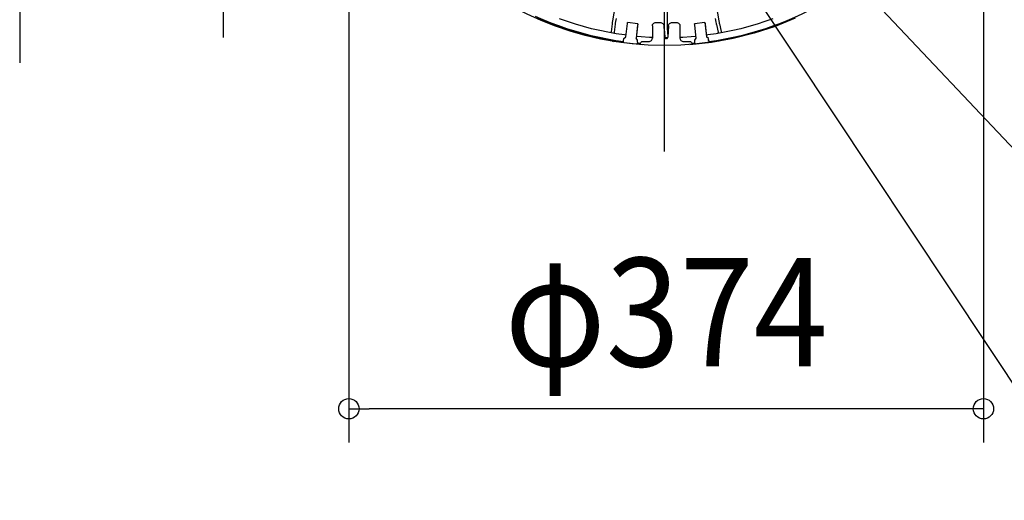
# Model space of a CAD drawing. Extents: x -1391 to 1251, y -455 to 858.
# Drawn here: x -380 to 200, y -455 to -172 of the extents above; entities that cross this region are included whole.
import ezdxf
from ezdxf.enums import TextEntityAlignment as Align

# ---------------------------------------------------------------- set-up
doc = ezdxf.new("R2010")
doc.units = 0
doc.header["$LTSCALE"] = 20
doc.header["$PDMODE"] = 3
doc.header["$PDSIZE"] = -2
doc.linetypes.add('DASHDOT', pattern=[5.5, 4, -0.6, 0.3, -0.6])
doc.layers.get('DEFPOINTS').update_dxf_attribs({"linetype": 'CONTINUOUS'})
for name, color, linetype in [('BASIS', 6, 'DASHDOT'), ('DETAIL', 5, 'CONTINUOUS'), ('NOTE', 4, 'CONTINUOUS'), ('OUTLINE', 3, 'CONTINUOUS'), ('SIZE', 30, 'CONTINUOUS')]:
    doc.layers.add(name, color=color, linetype=linetype)
doc.styles.get("Standard").update_dxf_attribs({"font": 'SIMPLEX.shx', "width": 0.9, "height": 64, "bigfont": 'BIGFONT.shx'})

msp = doc.modelspace()

# ---------------------------------------------------------------- linework, layer by layer
at = {"layer": 'BASIS', "color": 6, "linetype": 'DASHDOT'}
msp.add_line((0, -249.54038), (0, 221.171874), dxfattribs=at)
at = {"layer": 'DEFPOINTS', "color": 30, "linetype": 'CONTINUOUS'}
msp.add_point((-186.16165, -401.350897), dxfattribs=at)
at = {"layer": 'DETAIL', "color": 5, "linetype": 'CONTINUOUS'}
for p, q in [((1.549608, -158.47684), (1.591536, -173.53114)), ((-29.075829, -163.349597), (-30.649929, -172.440464)), ((-0.259377, -166.030868), (-0.230594, -175.254164)), ((30.385828, -163.34466), (32.020783, -172.452937)), ((-71.525142, -171.843643), (-76.073913, -169.852125)), ((-63.257338, -175.764439), (-75.202604, -170.925446)), ((-66.924968, -173.713362), (-71.525142, -171.843643)), ((-62.276653, -175.459957), (-66.924968, -173.713362)), ((-57.25979, -172.903803), (-61.920457, -171.262803)), ((-52.556396, -174.41799), (-57.25979, -172.903803)), ((-30.934485, -174.177658), (-30.940527, -174.222805)), ((-30.927066, -174.125701), (-30.934485, -174.177658)), ((-30.91779, -174.063383), (-30.927066, -174.125701)), ((-30.891666, -173.89509), (-30.91779, -174.063383)), ((-30.826436, -173.492374), (-30.891666, -173.89509)), ((-30.649929, -172.440464), (-30.826436, -173.492374)), ((-29.078394, -174.142458), (-29.10118, -174.287554)), ((-29.023605, -173.804763), (-29.078394, -174.142458)), ((-28.854122, -172.793858), (-29.023605, -173.804763)), ((-28.555106, -171.053702), (-28.854122, -172.793858)), ((-22.822754, -181.946613), (-21.925359, -174.086656)), ((-21.925359, -174.086656), (-21.885274, -173.753805)), ((-21.885274, -173.753805), (-21.869654, -173.628487)), ((-21.869654, -173.628487), (-21.857637, -173.535715)), ((-21.857637, -173.535715), (-21.849957, -173.481271)), ((-21.849957, -173.481271), (-21.846369, -173.463227)), ((-15.786933, -174.153627), (-21.846369, -173.463227)), ((-15.763917, -174.153622), (-15.832955, -174.759578)), ((-15.790521, -174.17167), (-15.798202, -174.226115)), ((-15.786933, -174.153627), (-15.790521, -174.17167)), ((-15.76396, -174.153627), (-15.786933, -174.153627)), ((-6.815811, -174.311721), (-6.562996, -174.003659)), ((-6.562996, -174.003659), (-6.254941, -173.750839)), ((-6.254941, -173.750839), (-5.903483, -173.562977)), ((-5.903483, -173.562977), (-5.522129, -173.447292)), ((-5.522129, -173.447292), (-5.125533, -173.40823)), ((-5.125533, -173.40823), (-2.467427, -173.40823)), ((-2.467427, -173.40823), (-2.085608, -173.444409)), ((-2.085608, -173.444409), (-1.71738, -173.55166)), ((-1.71738, -173.55166), (-1.375848, -173.726166)), ((-1.375848, -173.726166), (-1.07317, -173.961713)), ((-1.07317, -173.961713), (-0.820119, -174.24992)), ((1.591536, -173.53114), (1.599306, -175.291277)), ((2.766329, -174.24992), (3.01938, -173.961713)), ((3.01938, -173.961713), (3.322058, -173.726166)), ((3.322058, -173.726166), (3.66359, -173.55166)), ((3.66359, -173.55166), (4.031818, -173.444409)), ((4.031818, -173.444409), (4.413638, -173.40823)), ((4.413638, -173.40823), (7.071743, -173.40823)), ((7.071743, -173.40823), (7.468339, -173.447292)), ((7.468339, -173.447292), (7.849693, -173.562977)), ((7.849693, -173.562977), (8.201151, -173.750839)), ((8.201151, -173.750839), (8.509206, -174.003658)), ((8.509206, -174.003658), (8.76202, -174.31172)), ((17.759267, -174.17167), (17.758736, -174.153626)), ((23.818178, -173.463227), (17.758743, -174.153627)), ((17.763993, -174.226115), (17.759267, -174.17167)), ((23.818171, -173.463227), (23.818702, -173.481271)), ((23.841152, -173.463227), (23.818178, -173.463227)), ((23.818702, -173.481271), (23.823428, -173.535715)), ((23.823428, -173.535715), (23.83255, -173.628487)), ((23.83255, -173.628487), (23.845486, -173.753805)), ((23.841195, -173.463232), (23.910233, -174.069188)), ((23.845486, -173.753805), (23.903937, -174.292947)), ((23.887217, -174.069183), (23.910191, -174.069183)), ((29.90946, -171.058828), (30.287507, -173.144802)), ((30.287507, -173.144802), (30.44138, -173.970481)), ((30.44138, -173.970481), (30.493437, -174.241381)), ((32.020783, -172.452937), (32.208716, -173.46941)), ((32.208716, -173.46941), (32.274669, -173.81614)), ((32.274669, -173.81614), (32.303787, -173.965173)), ((32.303787, -173.965173), (32.323915, -174.065126)), ((32.323915, -174.065126), (32.331141, -174.09986)), ((32.331141, -174.09986), (32.336519, -174.124988)), ((32.336519, -174.124988), (32.339952, -174.140471)), ((32.339952, -174.140471), (32.341579, -174.147487)), ((32.341579, -174.147487), (33.457696, -178.76152)), ((59.253918, -172.903802), (54.550524, -174.417989)), ((63.914585, -171.262803), (59.253918, -172.903802)), ((68.919094, -173.713363), (64.270779, -175.459958)), ((77.132394, -170.925451), (65.187125, -175.764444)), ((73.519268, -171.843644), (68.919094, -173.713363)), ((78.068039, -169.852126), (73.519268, -171.843644)), ((-51.005162, -179.767051), (-63.257338, -175.764439)), ((-57.58349, -177.08219), (-62.276653, -175.459957)), ((-52.848808, -178.578911), (-57.58349, -177.08219)), ((-48.07596, -179.949059), (-52.848808, -178.578911)), ((-47.813725, -175.804253), (-52.556396, -174.41799)), ((-38.507273, -182.919896), (-51.005162, -179.767051)), ((-43.268331, -181.191664), (-48.07596, -179.949059)), ((-43.035254, -177.061578), (-47.813725, -175.804253)), ((-38.224489, -178.18904), (-43.035254, -177.061578)), ((-33.384957, -179.185814), (-38.224489, -178.18904)), ((-28.520209, -180.051168), (-33.384957, -179.185814)), ((-31.461123, -179.007603), (-31.459514, -178.912325)), ((-31.452798, -179.102543), (-31.461123, -179.007603)), ((-31.459514, -178.912325), (-31.456222, -178.876041)), ((-30.945217, -174.261874), (-31.456223, -178.875907)), ((-31.434468, -179.196092), (-31.452798, -179.102543)), ((-31.406494, -179.287257), (-31.434468, -179.196092)), ((-31.369026, -179.374989), (-31.406494, -179.287257)), ((-31.322624, -179.458393), (-31.369026, -179.374989)), ((-31.267655, -179.536475), (-31.322624, -179.458393)), ((-31.240843, -179.567214), (-31.267655, -179.536475)), ((-30.940527, -174.222805), (-30.945217, -174.261874)), ((-30.062072, -179.749057), (-30.100245, -179.770107)), ((-29.983629, -179.694499), (-30.062072, -179.749057)), ((-29.911408, -179.632012), (-29.983629, -179.694499)), ((-29.846093, -179.562403), (-29.911408, -179.632012)), ((-29.78852, -179.486323), (-29.846093, -179.562403)), ((-29.739189, -179.404705), (-29.78852, -179.486323)), ((-29.69878, -179.318358), (-29.739189, -179.404705)), ((-29.667588, -179.228297), (-29.69878, -179.318358)), ((-29.64611, -179.135456), (-29.667588, -179.228297)), ((-29.637713, -179.077173), (-29.64611, -179.135456)), ((-29.126706, -174.463275), (-29.637712, -179.077307)), ((-29.125964, -174.457146), (-29.126706, -174.463275)), ((-29.124057, -174.442562), (-29.125964, -174.457146)), ((-29.120711, -174.418374), (-29.124057, -174.442562)), ((-29.115853, -174.384711), (-29.120711, -174.418374)), ((-29.10118, -174.287554), (-29.115853, -174.384711)), ((-15.865923, -174.777056), (-16.763319, -182.637013)), ((-15.965437, -175.668517), (-16.759381, -182.637013)), ((-15.825839, -174.444205), (-15.865923, -174.777056)), ((-15.855972, -174.759583), (-15.832998, -174.759583)), ((-15.810219, -174.318887), (-15.825839, -174.444205)), ((-15.798202, -174.226115), (-15.810219, -174.318887)), ((-7.158439, -175.441151), (-7.158439, -182.556378)), ((-7.158413, -175.441151), (-7.119351, -175.044548)), ((-7.119351, -175.044548), (-7.003669, -174.663186)), ((-7.003669, -174.663186), (-6.815811, -174.311721)), ((-0.820119, -174.24992), (-0.625702, -174.580526)), ((-0.625702, -174.580526), (-0.496838, -174.941766)), ((-0.496838, -174.941766), (-0.438115, -175.320781)), ((-0.438115, -175.320781), (-0.041551, -182.006686)), ((-0.230594, -175.254164), (-0.221682, -176.320891)), ((-0.221682, -176.320891), (-0.215875, -176.734674)), ((-0.215875, -176.734674), (-0.212299, -176.907932)), ((-0.212299, -176.907932), (-0.210574, -176.972008)), ((-0.210574, -176.972008), (-0.20882, -177.025339)), ((-0.20882, -177.025339), (-0.206893, -177.071539)), ((-0.206893, -177.071539), (-0.20469, -177.111351)), ((-0.20469, -177.111351), (0.097866, -181.796563)), ((1.599306, -175.291277), (1.608054, -176.319579)), ((1.608054, -176.319579), (1.612825, -176.66496)), ((1.612825, -176.66496), (1.615634, -176.813356)), ((1.615634, -176.813356), (1.618104, -176.912736)), ((1.618104, -176.912736), (1.619186, -176.947182)), ((1.619186, -176.947182), (1.620112, -176.971968)), ((1.620112, -176.971968), (1.620785, -176.986995)), ((1.620785, -176.986995), (1.621137, -176.993445)), ((1.621137, -176.993445), (1.923693, -181.678657)), ((2.384298, -175.320783), (1.987735, -182.006688)), ((2.384325, -175.320781), (2.443048, -174.941766)), ((2.443048, -174.941766), (2.571912, -174.580526)), ((2.571912, -174.580526), (2.766329, -174.24992)), ((8.76202, -174.31172), (8.949879, -174.663185)), ((8.949879, -174.663185), (9.065561, -175.044547)), ((9.065561, -175.044547), (9.104623, -175.441151)), ((9.104623, -175.441151), (9.104623, -182.556378)), ((17.773115, -174.318887), (17.763993, -174.226115)), ((17.786051, -174.444205), (17.773115, -174.318887)), ((17.844502, -174.983346), (17.786051, -174.444205)), ((18.715437, -182.637013), (17.844502, -174.983346)), ((23.903937, -174.292947), (24.774872, -181.946613)), ((23.984867, -174.978117), (24.77881, -181.946613)), ((30.493437, -174.241381), (30.528503, -174.417636)), ((35.379085, -179.185814), (30.514336, -180.051168)), ((30.528503, -174.417636), (30.541617, -174.480857)), ((30.541617, -174.480857), (30.553085, -174.533792)), ((30.553085, -174.533792), (30.563239, -174.577661)), ((30.563239, -174.577661), (31.679356, -179.191694)), ((31.689024, -179.228297), (31.679403, -179.19182)), ((31.720094, -179.318358), (31.689024, -179.228297)), ((31.760384, -179.404705), (31.720094, -179.318358)), ((31.8096, -179.486323), (31.760384, -179.404705)), ((31.867064, -179.562403), (31.8096, -179.486323)), ((31.932275, -179.632012), (31.867064, -179.562403)), ((32.004401, -179.694499), (31.932275, -179.632012)), ((32.082757, -179.749057), (32.004401, -179.694499)), ((32.11443, -179.766539), (32.082757, -179.749057)), ((33.28834, -179.536475), (33.266373, -179.561628)), ((33.343396, -179.458393), (33.28834, -179.536475)), ((33.389893, -179.374989), (33.343396, -179.458393)), ((33.427465, -179.287257), (33.389893, -179.374989)), ((33.455549, -179.196092), (33.427465, -179.287257)), ((33.473994, -179.102543), (33.455549, -179.196092)), ((33.457649, -178.761394), (33.469383, -178.817758)), ((33.469383, -178.817758), (33.480949, -178.912325)), ((33.482437, -179.007603), (33.473994, -179.102543)), ((33.480949, -178.912325), (33.482437, -179.007603)), ((40.218616, -178.18904), (35.379085, -179.185814)), ((45.029382, -177.061578), (40.218616, -178.18904)), ((52.934944, -179.767056), (40.437055, -182.9199)), ((49.807852, -175.804253), (45.029382, -177.061578)), ((50.070086, -179.94906), (45.262457, -181.191664)), ((54.550524, -174.417989), (49.807852, -175.804253)), ((54.842934, -178.578911), (50.070086, -179.94906)), ((65.187125, -175.764444), (52.934944, -179.767056)), ((59.577617, -177.082191), (54.842934, -178.578911)), ((64.270779, -175.459958), (59.577617, -177.082191)), ((-38.429327, -182.305844), (-43.268331, -181.191664)), ((-25.852468, -185.197289), (-38.507273, -182.919896)), ((-33.562379, -183.290809), (-38.429327, -182.305844)), ((-28.670935, -184.145862), (-33.562379, -183.290809)), ((-30.253836, -184.776886), (-30.184798, -184.17093)), ((-30.184807, -184.170929), (-30.173883, -184.172285)), ((-30.173883, -184.172285), (-24.175394, -184.856921)), ((-24.170216, -184.809668), (-28.670935, -184.145862)), ((-23.633812, -180.784467), (-28.520209, -180.051168)), ((-13.011146, -186.607792), (-25.852468, -185.197289)), ((-24.237053, -185.467284), (-24.236523, -185.449259)), ((-24.236523, -185.449259), (-24.231806, -185.394906)), ((-24.231806, -185.394906), (-24.222705, -185.302328)), ((-24.222705, -185.302328), (-24.193514, -185.024102)), ((-24.193514, -185.024102), (-24.101035, -184.188122)), ((-24.101035, -184.188122), (-23.947725, -182.841474)), ((-23.947725, -182.841474), (-22.822754, -181.946613)), ((-22.703332, -180.898434), (-23.633812, -180.784467)), ((-15.868477, -183.762007), (-16.763319, -182.637013)), ((-16.763319, -182.637013), (-16.759381, -182.637013)), ((-15.864539, -183.762007), (-16.759381, -182.637013)), ((-13.81042, -181.852848), (-16.639394, -181.583879)), ((-16.128261, -186.387817), (-16.059222, -185.781861)), ((-16.021788, -185.108655), (-16.114267, -185.944635)), ((-16.08876, -185.781861), (-16.059222, -185.781861)), ((-14.252726, -185.891525), (-16.083027, -185.720473)), ((-16.059222, -185.781861), (-15.042752, -185.896927)), ((-16.021788, -185.108655), (-15.868477, -183.762007)), ((-15.99111, -184.872926), (-15.864539, -183.762007)), ((-15.868477, -183.762007), (-15.864539, -183.762007)), ((-14.244195, -185.81654), (-14.157434, -185.530521)), ((-14.157434, -185.530521), (-14.016543, -185.266923)), ((-14.016543, -185.266923), (-13.826934, -185.035877)), ((-13.826934, -185.035877), (-13.595892, -184.84626)), ((-8.88063, -182.187146), (-13.81042, -181.852848)), ((-13.595892, -184.84626), (-13.332296, -184.705361)), ((-13.332296, -184.705361), (-13.046279, -184.618596)), ((-13.046279, -184.618596), (-12.748831, -184.589299)), ((-12.748831, -184.589299), (-9.191292, -184.589299)), ((-9.191292, -184.589299), (-8.794697, -184.550237)), ((-7.158439, -182.257148), (-8.88063, -182.187146)), ((-8.794697, -184.550237), (-8.413343, -184.434552)), ((-8.413343, -184.434552), (-8.061885, -184.246691)), ((-8.061885, -184.246691), (-7.75383, -183.993871)), ((-7.75383, -183.993871), (-7.501015, -183.685809)), ((-7.501015, -183.685809), (-7.313156, -183.334343)), ((-7.313156, -183.334343), (-7.197474, -182.952981)), ((-7.197474, -182.952981), (-7.158413, -182.556378)), ((-0.061883, -180.697269), (-0.126286, -180.577651)), ((0.008881, -180.931295), (-0.061883, -180.697269)), ((-0.041551, -182.006686), (0.005478, -182.257712)), ((0.005478, -182.257712), (0.113595, -182.489092)), ((0.035105, -181.184155), (0.008881, -180.931295)), ((0.035105, -181.184155), (0.035105, -181.946501)), ((0.056328, -182.149557), (0.035105, -181.946501)), ((0.113191, -182.337205), (0.056328, -182.149557)), ((0.997064, -182.454732), (0.091811, -182.442472)), ((0.100933, -181.832759), (0.09789, -181.796695)), ((0.115892, -181.926858), (0.100933, -181.832759)), ((0.170603, -182.443539), (0.113191, -182.337205)), ((0.113595, -182.489092), (0.275976, -182.68622)), ((0.140575, -182.0189), (0.115892, -181.926858)), ((0.17487, -182.107835), (0.140575, -182.0189)), ((0.218249, -182.192747), (0.17487, -182.107835)), ((0.270382, -182.272632), (0.218249, -182.192747)), ((0.33056, -182.346702), (0.270382, -182.272632)), ((0.275976, -182.68622), (0.482369, -182.836648)), ((0.398252, -182.414045), (0.33056, -182.346702)), ((0.439314, -182.447178), (0.398252, -182.414045)), ((0.482369, -182.836648), (0.719739, -182.930877)), ((0.719739, -182.930877), (0.973103, -182.962962)), ((0.973103, -182.962962), (1.226469, -182.930878)), ((1.854093, -182.443125), (0.997064, -182.454732)), ((1.226469, -182.930878), (1.46384, -182.836648)), ((1.46384, -182.836648), (1.670231, -182.686223)), ((1.622433, -182.414045), (1.581781, -182.446813)), ((1.690212, -182.346702), (1.622433, -182.414045)), ((1.670231, -182.686223), (1.832612, -182.489096)), ((1.750486, -182.272632), (1.690212, -182.346702)), ((1.802722, -182.192747), (1.750486, -182.272632)), ((1.84621, -182.107835), (1.802722, -182.192747)), ((1.832612, -182.489096), (1.940731, -182.257715)), ((1.88062, -182.0189), (1.84621, -182.107835)), ((1.905422, -181.926858), (1.88062, -182.0189)), ((1.920502, -181.832759), (1.905422, -181.926858)), ((1.925534, -181.73761), (1.920502, -181.832759)), ((1.923668, -181.678525), (1.925534, -181.73761)), ((1.940731, -182.257715), (1.987761, -182.006686)), ((9.104623, -182.556378), (9.143684, -182.952981)), ((10.874757, -182.187146), (9.104649, -182.259096)), ((9.143684, -182.952981), (9.259366, -183.334343)), ((9.259366, -183.334343), (9.447224, -183.685808)), ((9.447224, -183.685808), (9.700039, -183.99387)), ((9.700039, -183.99387), (10.008094, -184.24669)), ((10.008094, -184.24669), (10.359553, -184.434552)), ((10.359553, -184.434552), (10.740907, -184.550237)), ((10.740907, -184.550237), (11.137502, -184.589299)), ((15.804547, -181.852848), (10.874757, -182.187146)), ((11.137502, -184.589299), (14.695041, -184.589299)), ((14.695041, -184.589299), (14.992485, -184.618596)), ((27.782255, -185.197292), (14.940946, -186.607792)), ((14.992485, -184.618596), (15.278499, -184.705358)), ((15.278499, -184.705358), (15.542091, -184.846252)), ((15.542091, -184.846252), (15.773132, -185.035865)), ((15.773132, -185.035865), (15.962746, -185.266913)), ((18.595858, -181.58746), (15.804547, -181.852848)), ((15.962746, -185.266913), (16.103642, -185.530514)), ((16.103642, -185.530514), (16.190404, -185.816537)), ((18.045788, -185.723405), (16.199351, -185.895964)), ((16.206424, -185.997232), (18.053231, -185.786261)), ((17.820595, -183.762007), (18.715437, -182.637013)), ((17.97414, -185.108655), (17.820595, -183.762007)), ((18.072154, -185.944635), (17.97414, -185.108655)), ((25.627939, -180.784467), (24.659912, -180.903032)), ((25.903781, -182.841474), (24.774872, -181.946613)), ((24.774872, -181.946613), (24.77881, -181.946613)), ((30.514336, -180.051168), (25.627939, -180.784467)), ((26.053387, -184.188122), (25.899842, -182.841474)), ((25.899842, -182.841474), (25.903781, -182.841474)), ((26.030351, -183.952393), (25.903781, -182.841474)), ((26.053387, -184.188122), (26.151401, -185.024102)), ((30.665062, -184.145862), (26.132882, -184.814308)), ((26.139817, -184.861327), (26.169354, -184.861327)), ((26.151401, -185.024102), (26.185608, -185.302328)), ((26.169354, -184.861327), (26.219467, -184.855846)), ((26.227094, -185.368112), (26.169354, -184.861327)), ((26.185608, -185.302328), (26.194593, -185.371682)), ((26.219467, -184.855846), (32.228988, -184.172285)), ((40.437055, -182.9199), (27.782255, -185.197292)), ((35.556505, -183.290809), (30.665062, -184.145862)), ((32.228988, -184.172285), (32.241918, -184.170928)), ((32.241918, -184.170928), (32.266903, -184.390223)), ((40.423454, -182.305844), (35.556505, -183.290809)), ((45.262457, -181.191664), (40.423454, -182.305844)), ((-16.157276, -186.369792), (-16.157806, -186.387817)), ((-16.152559, -186.315439), (-16.157276, -186.369792)), ((-16.143458, -186.222862), (-16.152559, -186.315439)), ((-16.114267, -185.944635), (-16.143458, -186.222862)), ((-14.25896, -185.986231), (-15.042752, -185.896927)), ((-14.273517, -186.113991), (-14.273517, -186.508407)), ((-14.273491, -186.113991), (-14.244195, -185.81654)), ((16.190404, -185.816537), (16.219701, -186.113991)), ((16.219701, -186.113991), (16.219701, -186.508278)), ((18.106361, -186.222862), (18.072154, -185.944635)), ((18.111118, -186.259577), (18.106361, -186.222862))]:
    msp.add_line(p, q, dxfattribs=at)
at = {"layer": 'NOTE', "color": 4, "linetype": 'CONTINUOUS'}
for p, q in [((304.117924, -352.084815), (0, -30)), ((251.278601, -455.41277), (-18.23052, -49.360308))]:
    msp.add_line(p, q, dxfattribs=at)
at = {"layer": 'OUTLINE', "color": 3, "linetype": 'CONTINUOUS'}
msp.add_circle((0, 0), 187, dxfattribs=at)
at = {"layer": 'SIZE', "color": 30, "linetype": 'CONTINUOUS'}
for p, q in [((-260.285242, -27), (-260.285242, -182.257143)), ((-380.285242, -42), (-380.285242, -197.257143)), ((-186.16165, -82.129132), (-186.16165, -421.350897)), ((188.09118, -83.866794), (188.09118, -421.350897)), ((-186.16165, -401.350897), (-174.16165, -401.350897)), ((176.09118, -401.350897), (-174.16165, -401.350897)), ((188.09118, -401.350897), (176.09118, -401.350897))]:
    msp.add_line(p, q, dxfattribs=at)
for centre in [(-186.16165, -401.350897), (188.09118, -401.350897)]:
    msp.add_circle(centre, 6, dxfattribs=at)

# ---------------------------------------------------------------- texts
at = {"layer": 'SIZE', "color": 30, "linetype": 'CONTINUOUS', "width": 0.9}
msp.add_text('φ374', height=64, dxfattribs=at).set_placement((0.964765, -376.350897), align=Align.CENTER)

doc.saveas('drawing.dxf')
